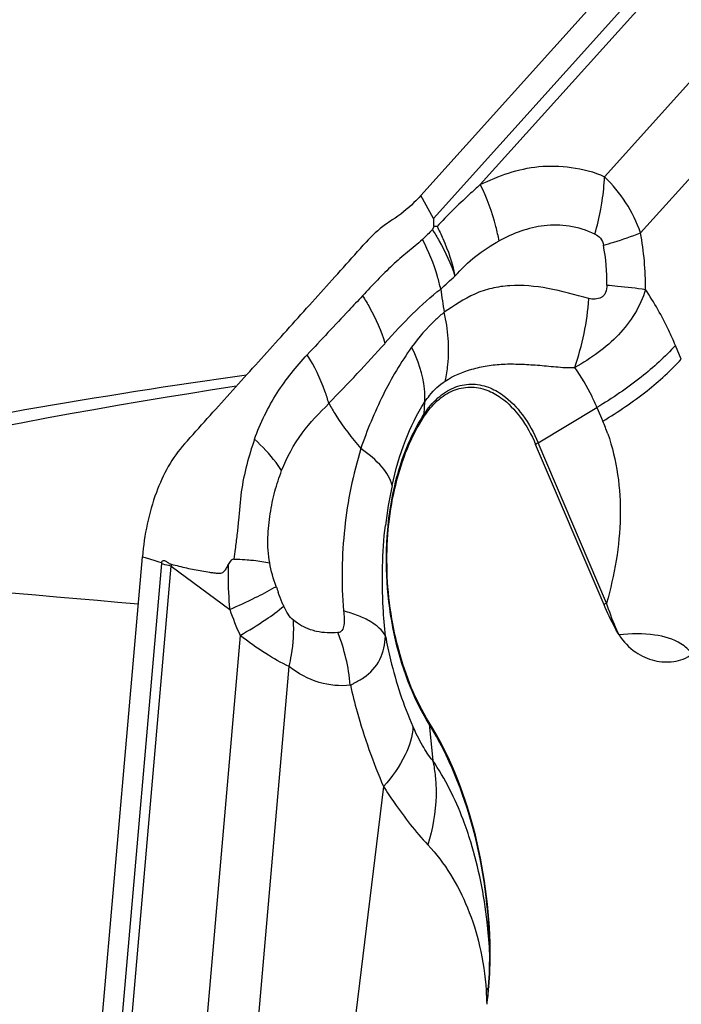
# Model space of a CAD drawing. Units: millimetres. Extents: x 0 to 594, y 0 to 420.
# Drawn here: x 103 to 106, y 160 to 164 of the extents above; entities that cross this region are included whole.
import ezdxf

# ---------------------------------------------------------------- set-up
doc = ezdxf.new("R2010")
doc.units = ezdxf.units.MM
doc.header["$LTSCALE"] = 32.67
doc.layers.add('607065213-000_CL', color=7, linetype='CONTINUOUS')
doc.layers.add('607078324-000_CL', color=7, linetype='CONTINUOUS')

msp = doc.modelspace()

# ---------------------------------------------------------------- linework, layer by layer
at = {"layer": '607065213-000_CL', "color": 7, "linetype": 'CONTINUOUS'}
for p, q in [((104.7672, 163.1152), (107.4025, 166.0438)), ((104.8244, 162.9778), (104.8188, 162.9647)), ((104.839, 162.9784), (104.8244, 162.9778)), ((105.5774, 161.3059), (105.275, 162.0144)), ((103.0719, 156.169), (103.5364, 161.5181)), ((103.609, 161.4958), (103.6207, 161.4922))]:
    msp.add_line(p, q, dxfattribs=at)
at = {"layer": '607065213-000_CL', "color": 9, "linetype": 'CONTINUOUS'}
for p, q in [((107.4559, 165.9392), (104.823, 163.0133)), ((105.0305, 163.1638), (107.4861, 165.8926)), ((107.6089, 165.4531), (105.5797, 163.1981)), ((105.7388, 162.9499), (107.7235, 165.1554)), ((104.823, 163.0133), (104.7672, 163.1152)), ((105.9192, 162.3923), (105.8934, 162.4528)), ((104.7827, 162.1493), (104.7852, 162.2024)), ((105.2866, 162.0216), (105.5463, 162.1782)), ((105.5463, 162.1782), (105.5721, 162.1177)), ((105.5889, 161.3132), (105.2866, 162.0216)), ((103.5364, 161.5181), (103.548, 161.5145)), ((103.548, 161.5145), (103.5908, 161.5014)), ((103.5908, 161.5014), (103.5961, 161.4998)), ((103.5961, 161.4998), (103.609, 161.4958)), ((103.6202, 161.4874), (103.1562, 156.1431)), ((103.2307, 156.4915), (103.6635, 161.4758)), ((103.6635, 161.4758), (103.9223, 161.285)), ((103.9685, 161.1698), (103.6109, 157.051)), ((103.8351, 157.0037), (104.1849, 161.0321)), ((104.8047, 160.7772), (104.8199, 160.6171)), ((104.6031, 160.5015), (104.4459, 159.2187)), ((105.0717, 159.7776), (105.074, 159.7764))]:
    msp.add_line(p, q, dxfattribs=at)
for centre, radius, start, end in [((105.1511, 162.7481), 0.6214, 18.9541, 46.3983), ((104.4502, 163.2635), 1.1325, 343.6642, 349.3761), ((104.4532, 162.7109), 1.3077, 359.5251, 10.5332), ((104.7037, 162.7309), 0.8866, 359.2487, 10.6974), ((108.1889, 163.1572), 3.3645, 187.7772, 189.551), ((104.3198, 162.7441), 1.1936, 340.9658, 355.9355), ((104.8913, 162.1441), 0.1087, 177.2554, 182.62), ((104.7452, 161.765), 0.899, 19.3029, 23.1009), ((105.5034, 161.6621), 0.4198, 121.0814, 122.9465), ((106.4104, 161.447), 1.8117, 167.6985, 173.3611), ((109.264, 160.8032), 5.3699, 171.9907, 172.4604), ((104.1521, 161.4412), 0.5339, 174.5117, 175.0384), ((104.0621, 161.4634), 0.3987, 176.919, 178.2284), ((103.808, 161.908), 0.6117, 300.5535, 301.5132), ((106.4806, 162.2164), 2.4949, 199.4268, 200.0766), ((105.4761, 161.841), 1.6503, 199.689, 203.9981), ((105.8057, 160.9536), 0.4198, 121.0814, 122.9465), ((103.6097, 160.874), 0.8492, 13.2771, 21.2949), ((103.5878, 160.8685), 0.8718, 5.3782, 13.2986), ((104.8787, 160.7842), 0.0743, 178.8604, 185.3576), ((103.3141, 159.7449), 1.7579, 355.8013, 1.0649), ((102.4833, 159.4342), 2.5792, 2.3226, 3.7018), ((102.858, 159.7757), 2.2151, 353.8582, 355.8703), ((105.0843, 159.6287), 0.021, 216.3274, 220.2947)]:
    msp.add_arc(centre, radius, start, end, dxfattribs=at)
at = {"layer": '607065213-000_CL', "color": 7, "linetype": 'CONTINUOUS'}
for centre, radius, start, end in [((103.3899, 159.7558), 1.6843, 355.2064, 0.7006), ((103.0732, 159.7821), 2.002, 353.0191, 355.2153)]:
    msp.add_arc(centre, radius, start, end, dxfattribs=at)
at = {"layer": '607065213-000_CL', "color": 9, "linetype": 'CONTINUOUS'}
for points, knots in [([(105.0305, 163.1638), (105.0711, 163.1831), (105.1546, 163.2186), (105.2906, 163.2497), (105.4357, 163.2439), (105.5339, 163.2209), (105.5797, 163.1981)], [0, 0, 0, 0, 0.237393, 0.478219, 0.729532, 1, 1, 1, 1]), ([(105.5632, 163.0547), (105.5655, 163.0669), (105.5735, 163.1143), (105.5783, 163.1624), (105.5797, 163.1981)], [0, 0, 0, 0, 0.256974, 1, 1, 1, 1]), ([(105.0305, 163.1638), (105.0141, 163.1492), (104.9482, 163.0895), (104.8848, 163.0271), (104.839, 162.9784)], [0, 0, 0, 0, 0.247342, 1, 1, 1, 1]), ([(105.1134, 162.9147), (105.1096, 162.9359), (105.0908, 163.0216), (105.0598, 163.1045), (105.0305, 163.1638)], [0, 0, 0, 0, 0.245926, 1, 1, 1, 1]), ([(104.839, 162.9784), (104.8483, 162.961), (104.8824, 162.8909), (104.9068, 162.8161), (104.9183, 162.7591)], [0, 0, 0, 0, 0.254075, 1, 1, 1, 1]), ([(105.5369, 162.945), (105.5009, 162.9617), (105.4268, 162.9853), (105.2786, 162.9864), (105.175, 162.9482), (105.1134, 162.9147)], [0, 0, 0, 0, 0.27096, 0.521649, 1, 1, 1, 1]), ([(104.8188, 162.9647), (104.8294, 162.9481), (104.8686, 162.8827), (104.9004, 162.8127), (104.9183, 162.7591)], [0, 0, 0, 0, 0.258121, 1, 1, 1, 1]), ([(105.5369, 162.945), (105.5464, 162.9413), (105.5648, 162.9279), (105.5729, 162.9067), (105.5749, 162.8955)], [0, 0, 0, 0, 0.472067, 1, 1, 1, 1]), ([(105.5749, 162.8955), (105.5902, 162.8999), (105.6454, 162.9164), (105.7001, 162.9347), (105.7388, 162.9499)], [0, 0, 0, 0, 0.277184, 1, 1, 1, 1]), ([(104.7744, 162.9208), (104.7538, 162.9008), (104.7075, 162.8654), (104.6401, 162.8066), (104.5744, 162.7413), (104.5313, 162.695), (104.5096, 162.6717)], [0, 0, 0, 0, 0.23635, 0.479245, 0.736875, 1, 1, 1, 1]), ([(104.8553, 162.7019), (104.8514, 162.7205), (104.8323, 162.7961), (104.8022, 162.8689), (104.7744, 162.9208)], [0, 0, 0, 0, 0.244628, 1, 1, 1, 1]), ([(104.9183, 162.7591), (104.9469, 162.7903), (105.0064, 162.8495), (105.0773, 162.8948), (105.1134, 162.9147)], [0, 0, 0, 0, 0.506136, 1, 1, 1, 1]), ([(105.5104, 162.6595), (105.45, 162.675), (105.3363, 162.7091), (105.1897, 162.7225), (105.0808, 162.7074), (104.9798, 162.6736), (104.9144, 162.6282), (104.871, 162.5989)], [0, 0, 0, 0, 0.277991, 0.528859, 0.648602, 0.766361, 1, 1, 1, 1]), ([(105.5902, 162.7193), (105.5901, 162.7082), (105.588, 162.6915), (105.5769, 162.6732), (105.5615, 162.6611), (105.5379, 162.6553), (105.5195, 162.6578), (105.5104, 162.6595)], [0, 0, 0, 0, 0.280004, 0.410651, 0.532997, 0.766354, 1, 1, 1, 1]), ([(105.5902, 162.7193), (105.606, 162.718), (105.6631, 162.7129), (105.72, 162.7064), (105.7608, 162.7)], [0, 0, 0, 0, 0.277836, 1, 1, 1, 1]), ([(104.6089, 162.4625), (104.648, 162.5068), (104.7262, 162.5907), (104.8114, 162.6679), (104.8553, 162.7019)], [0, 0, 0, 0, 0.515568, 1, 1, 1, 1]), ([(105.8934, 162.4528), (105.8839, 162.4751), (105.8453, 162.5604), (105.7994, 162.6424), (105.7608, 162.7)], [0, 0, 0, 0, 0.258919, 1, 1, 1, 1]), ([(104.5096, 162.6717), (104.4893, 162.6501), (104.4076, 162.5636), (104.3265, 162.4764), (104.2653, 162.4113)], [0, 0, 0, 0, 0.249147, 1, 1, 1, 1]), ([(104.5096, 162.6717), (104.5206, 162.655), (104.5608, 162.589), (104.5923, 162.5174), (104.6089, 162.4625)], [0, 0, 0, 0, 0.257948, 1, 1, 1, 1]), ([(104.871, 162.5989), (104.8579, 162.5886), (104.8044, 162.5427), (104.7583, 162.4885), (104.7269, 162.4447)], [0, 0, 0, 0, 0.235202, 1, 1, 1, 1]), ([(104.8756, 162.2951), (104.8809, 162.3189), (104.8967, 162.4196), (104.8882, 162.5235), (104.871, 162.5989)], [0, 0, 0, 0, 0.239593, 1, 1, 1, 1]), ([(104.0319, 162.0374), (104.0578, 162.1093), (104.1234, 162.2433), (104.2165, 162.3593), (104.2653, 162.4113)], [0, 0, 0, 0, 0.516974, 1, 1, 1, 1]), ([(104.3609, 162.1956), (104.3559, 162.214), (104.3321, 162.2892), (104.2968, 162.3605), (104.2653, 162.4113)], [0, 0, 0, 0, 0.241387, 1, 1, 1, 1]), ([(104.7269, 162.4447), (104.679, 162.3779), (104.5937, 162.2325), (104.5297, 162.077), (104.5021, 161.996)], [0, 0, 0, 0, 0.490267, 1, 1, 1, 1]), ([(104.7852, 162.2024), (104.7861, 162.2216), (104.7829, 162.3054), (104.7557, 162.3871), (104.7269, 162.4447)], [0, 0, 0, 0, 0.230134, 1, 1, 1, 1]), ([(105.8934, 162.4528), (105.8474, 162.4017), (105.7368, 162.3023), (105.6141, 162.2191), (105.5463, 162.1782)], [0, 0, 0, 0, 0.464823, 1, 1, 1, 1]), ([(104.8756, 162.2951), (104.9113, 162.3191), (104.9739, 162.3438), (105.0612, 162.364), (105.1325, 162.3714), (105.2069, 162.3702), (105.2844, 162.3657), (105.3649, 162.3578), (105.4201, 162.3531), (105.4481, 162.3549)], [0, 0, 0, 0, 0.220016, 0.337203, 0.459019, 0.585627, 0.718038, 0.856104, 1, 1, 1, 1]), ([(105.5721, 162.1177), (105.6399, 162.1586), (105.7626, 162.2418), (105.8732, 162.3412), (105.9192, 162.3923)], [0, 0, 0, 0, 0.535175, 1, 1, 1, 1]), ([(105.5463, 162.1782), (105.5394, 162.1944), (105.5114, 162.2558), (105.4773, 162.3144), (105.4481, 162.3549)], [0, 0, 0, 0, 0.260652, 1, 1, 1, 1]), ([(104.7827, 162.1493), (104.7998, 162.1753), (104.8377, 162.2214), (104.9094, 162.2691), (104.9891, 162.2865), (105.0415, 162.2766), (105.066, 162.2676)], [0, 0, 0, 0, 0.281424, 0.531469, 0.764044, 1, 1, 1, 1]), ([(104.7852, 162.2024), (104.7918, 162.2124), (104.817, 162.2476), (104.8489, 162.2786), (104.8756, 162.2951)], [0, 0, 0, 0, 0.274491, 1, 1, 1, 1]), ([(105.066, 162.2676), (105.0887, 162.2592), (105.1465, 162.227), (105.2252, 162.1437), (105.268, 162.0652), (105.2866, 162.0216)], [0, 0, 0, 0, 0.214174, 0.579224, 1, 1, 1, 1]), ([(104.152, 161.899), (104.1753, 161.9575), (104.2334, 162.0667), (104.3192, 162.1542), (104.3609, 162.1956)], [0, 0, 0, 0, 0.516856, 1, 1, 1, 1]), ([(104.3609, 162.1956), (104.3706, 162.1784), (104.4125, 162.1084), (104.4622, 162.0432), (104.5021, 161.996)], [0, 0, 0, 0, 0.242133, 1, 1, 1, 1]), ([(104.6402, 161.833), (104.655, 161.9008), (104.6922, 162.0287), (104.7505, 162.1493), (104.7852, 162.2024)], [0, 0, 0, 0, 0.521986, 1, 1, 1, 1]), ([(104.6211, 161.6364), (104.6294, 161.7317), (104.6621, 161.9106), (104.7359, 162.0784), (104.7827, 162.1493)], [0, 0, 0, 0, 0.529861, 1, 1, 1, 1]), ([(104.152, 161.899), (104.1443, 161.9112), (104.1093, 161.9614), (104.0668, 162.0062), (104.0319, 162.0374)], [0, 0, 0, 0, 0.234853, 1, 1, 1, 1]), ([(105.5937, 162.0622), (105.6347, 161.9453), (105.6687, 161.6884), (105.6239, 161.4371), (105.5889, 161.3132)], [0, 0, 0, 0, 0.490371, 1, 1, 1, 1]), ([(104.5021, 161.996), (104.4866, 161.9385), (104.4545, 161.8233), (104.4284, 161.6447), (104.4157, 161.4625), (104.421, 161.3398), (104.426, 161.2782)], [0, 0, 0, 0, 0.246285, 0.493603, 0.74433, 1, 1, 1, 1]), ([(104.6402, 161.833), (104.6336, 161.8629), (104.5929, 161.9267), (104.5364, 161.9723), (104.5021, 161.996)], [0, 0, 0, 0, 0.422999, 1, 1, 1, 1]), ([(104.0994, 161.4904), (104.0919, 161.5273), (104.0891, 161.601), (104.0997, 161.707), (104.1203, 161.8063), (104.1407, 161.8689), (104.152, 161.899)], [0, 0, 0, 0, 0.271287, 0.52574, 0.768243, 1, 1, 1, 1]), ([(104.6112, 161.1669), (104.6069, 161.2089), (104.5938, 161.3717), (104.5967, 161.5361), (104.6108, 161.6565)], [0, 0, 0, 0, 0.258077, 1, 1, 1, 1]), ([(104.8047, 160.7772), (104.7295, 160.8988), (104.6266, 161.1836), (104.6079, 161.4835), (104.6211, 161.6364)], [0, 0, 0, 0, 0.48234, 1, 1, 1, 1]), ([(103.9405, 161.5078), (103.9322, 161.507), (103.923, 161.4965), (103.9176, 161.4866), (103.9163, 161.4838)], [0, 0, 0, 0, 0.726218, 1, 1, 1, 1]), ([(103.9405, 161.5078), (103.9457, 161.5076), (103.9656, 161.507), (103.9854, 161.5059), (104, 161.5047)], [0, 0, 0, 0, 0.261044, 1, 1, 1, 1]), ([(104, 161.5047), (104.0095, 161.504), (104.0428, 161.501), (104.0761, 161.4962), (104.0994, 161.4904)], [0, 0, 0, 0, 0.282989, 1, 1, 1, 1]), ([(103.6635, 161.4758), (103.6597, 161.4767), (103.6452, 161.4802), (103.6307, 161.4841), (103.6202, 161.4874)], [0, 0, 0, 0, 0.263517, 1, 1, 1, 1]), ([(103.9163, 161.4838), (103.9156, 161.4675), (103.9145, 161.4012), (103.9177, 161.3348), (103.9223, 161.285)], [0, 0, 0, 0, 0.245191, 1, 1, 1, 1]), ([(103.9223, 161.285), (103.9604, 161.3016), (104.0268, 161.332), (104.0919, 161.3653), (104.119, 161.3813)], [0, 0, 0, 0, 0.569148, 1, 1, 1, 1]), ([(104.1612, 161.3), (104.159, 161.3048), (104.1506, 161.3246), (104.1429, 161.3447), (104.1373, 161.36)], [0, 0, 0, 0, 0.244979, 1, 1, 1, 1]), ([(103.9685, 161.1698), (104.0071, 161.1921), (104.0733, 161.2325), (104.1364, 161.2781), (104.1612, 161.3)], [0, 0, 0, 0, 0.573454, 1, 1, 1, 1]), ([(104.2039, 161.2376), (104.1946, 161.2448), (104.1786, 161.2651), (104.1668, 161.2876), (104.1612, 161.3)], [0, 0, 0, 0, 0.462175, 1, 1, 1, 1]), ([(105.6438, 161.1731), (105.6385, 161.1839), (105.6176, 161.2295), (105.6007, 161.2768), (105.5889, 161.3132)], [0, 0, 0, 0, 0.239181, 1, 1, 1, 1]), ([(104.1849, 161.0321), (104.1891, 161.0495), (104.203, 161.117), (104.2075, 161.1867), (104.2039, 161.2376)], [0, 0, 0, 0, 0.259915, 1, 1, 1, 1]), ([(104.306, 161.1879), (104.2972, 161.19), (104.2606, 161.2003), (104.2265, 161.2193), (104.2039, 161.2376)], [0, 0, 0, 0, 0.236611, 1, 1, 1, 1]), ([(104.426, 161.2782), (104.4271, 161.2675), (104.4287, 161.2468), (104.4285, 161.2214), (104.4248, 161.2033), (104.4198, 161.1921), (104.4115, 161.1844), (104.4044, 161.1826), (104.401, 161.1824)], [0, 0, 0, 0, 0.296804, 0.573009, 0.697091, 0.80708, 0.904251, 1, 1, 1, 1]), ([(104.6112, 161.1669), (104.5973, 161.1939), (104.5558, 161.2281), (104.4896, 161.259), (104.4483, 161.2722), (104.426, 161.2782)], [0, 0, 0, 0, 0.41307, 0.685669, 1, 1, 1, 1]), ([(104.1849, 161.0321), (104.1495, 161.0493), (104.0751, 161.0922), (104.0051, 161.1416), (103.9685, 161.1698)], [0, 0, 0, 0, 0.460085, 1, 1, 1, 1]), ([(104.5149, 160.9834), (104.5451, 161.0027), (104.5946, 161.0598), (104.6097, 161.1317), (104.6112, 161.1669)], [0, 0, 0, 0, 0.504419, 1, 1, 1, 1]), ([(104.6112, 161.1669), (104.6177, 161.1317), (104.6467, 160.9955), (104.6906, 160.8622), (104.7324, 160.7676)], [0, 0, 0, 0, 0.257293, 1, 1, 1, 1]), ([(104.4558, 160.9502), (104.4102, 160.9444), (104.3112, 160.9537), (104.2245, 161.0011), (104.1849, 161.0321)], [0, 0, 0, 0, 0.477241, 1, 1, 1, 1]), ([(104.4558, 160.9502), (104.4611, 160.9528), (104.4813, 160.963), (104.5009, 160.9744), (104.5149, 160.9834)], [0, 0, 0, 0, 0.262643, 1, 1, 1, 1]), ([(104.4558, 160.9502), (104.4648, 160.9108), (104.5034, 160.758), (104.5557, 160.6086), (104.6031, 160.5015)], [0, 0, 0, 0, 0.256558, 1, 1, 1, 1]), ([(104.7324, 160.7676), (104.7315, 160.7241), (104.6994, 160.6255), (104.64, 160.5442), (104.6031, 160.5015)], [0, 0, 0, 0, 0.436004, 1, 1, 1, 1]), ([(104.8199, 160.6171), (104.803, 160.6374), (104.771, 160.6864), (104.7453, 160.7386), (104.7324, 160.7676)], [0, 0, 0, 0, 0.454604, 1, 1, 1, 1]), ([(105.0717, 159.7776), (105.0695, 159.9585), (105.0235, 160.3068), (104.8925, 160.6352), (104.8047, 160.7772)], [0, 0, 0, 0, 0.520041, 1, 1, 1, 1]), ([(104.9882, 160.2572), (104.9779, 160.2904), (104.9349, 160.4159), (104.8752, 160.5362), (104.8199, 160.6171)], [0, 0, 0, 0, 0.261401, 1, 1, 1, 1]), ([(104.8199, 160.6171), (104.8215, 160.6101), (104.8274, 160.5814), (104.8313, 160.5524), (104.833, 160.5304)], [0, 0, 0, 0, 0.246085, 1, 1, 1, 1]), ([(104.6031, 160.5015), (104.6182, 160.4775), (104.6775, 160.3876), (104.7439, 160.3022), (104.7982, 160.2442)], [0, 0, 0, 0, 0.262822, 1, 1, 1, 1]), ([(104.833, 160.5304), (104.8348, 160.5073), (104.8372, 160.4108), (104.8198, 160.3142), (104.7982, 160.2442)], [0, 0, 0, 0, 0.2401, 1, 1, 1, 1]), ([(104.7982, 160.2442), (104.8739, 160.1645), (104.9628, 160.0151), (105.0342, 159.791), (105.0522, 159.6665), (105.0571, 159.6008)], [0, 0, 0, 0, 0.467973, 0.719101, 1, 1, 1, 1]), ([(105.0717, 159.7776), (105.0692, 159.8196), (105.0552, 159.9814), (105.0238, 160.1422), (104.9882, 160.2572)], [0, 0, 0, 0, 0.258718, 1, 1, 1, 1])]:
    msp.add_open_spline(points, degree=3, knots=knots, dxfattribs=at)
at = {"layer": '607065213-000_CL', "color": 7, "linetype": 'CONTINUOUS'}
for points, knots in [([(104.7671, 163.1152), (104.7575, 163.1045), (104.7191, 163.0645), (104.6756, 163.0291), (104.6408, 163.0075)], [0, 0, 0, 0, 0.260928, 1, 1, 1, 1]), ([(104.6408, 163.0075), (104.6304, 163.0011), (104.5886, 162.9725), (104.5511, 162.9378), (104.5255, 162.9092)], [0, 0, 0, 0, 0.240433, 1, 1, 1, 1]), ([(104.823, 163.0133), (104.8236, 163.0074), (104.8242, 162.9956), (104.8231, 162.9835), (104.8244, 162.9778)], [0, 0, 0, 0, 0.503801, 1, 1, 1, 1]), ([(103.723, 162.0173), (103.7902, 162.0914), (103.9234, 162.2405), (104.1244, 162.4631), (104.3248, 162.6863), (104.4589, 162.8346), (104.5255, 162.9091)], [0, 0, 0, 0, 0.24997, 0.500011, 0.749987, 1, 1, 1, 1]), ([(105.7608, 162.7), (105.7391, 162.6254), (105.6728, 162.5213), (105.5526, 162.4178), (105.4841, 162.3743), (105.4481, 162.3549)], [0, 0, 0, 0, 0.490502, 0.741897, 1, 1, 1, 1]), ([(104.7826, 162.1391), (104.7994, 162.1646), (104.8364, 162.2095), (104.9065, 162.2562), (104.9844, 162.2732), (105.0356, 162.2635), (105.0595, 162.2547)], [0, 0, 0, 0, 0.281423, 0.531468, 0.764044, 1, 1, 1, 1]), ([(105.0595, 162.2547), (105.0816, 162.2465), (105.1382, 162.215), (105.2151, 162.1337), (105.2568, 162.057), (105.275, 162.0144)], [0, 0, 0, 0, 0.214175, 0.579226, 1, 1, 1, 1]), ([(104.8044, 160.7856), (104.7435, 160.8841), (104.6524, 161.1116), (104.6035, 161.4747), (104.6386, 161.8309), (104.7236, 162.0496), (104.7826, 162.1391)], [0, 0, 0, 0, 0.2459, 0.512364, 0.772026, 1, 1, 1, 1]), ([(104.0319, 162.0374), (104.0191, 162.0003), (103.9952, 161.9238), (103.9712, 161.8035), (103.9628, 161.6992), (103.9551, 161.6146), (103.9492, 161.5724), (103.9464, 161.5513)], [0, 0, 0, 0, 0.237665, 0.48516, 0.741959, 0.870997, 1, 1, 1, 1]), ([(103.723, 162.0173), (103.6674, 161.956), (103.5804, 161.7929), (103.5447, 161.6148), (103.5363, 161.5181)], [0, 0, 0, 0, 0.46008, 1, 1, 1, 1]), ([(103.6207, 161.4922), (103.6219, 161.4961), (103.6283, 161.5042), (103.6416, 161.4981), (103.6512, 161.4901), (103.6595, 161.486), (103.6639, 161.4849)], [0, 0, 0, 0, 0.238651, 0.470825, 0.736649, 1, 1, 1, 1]), ([(103.6639, 161.4849), (103.6753, 161.4821), (103.698, 161.4769), (103.7318, 161.4681), (103.7657, 161.4607), (103.7998, 161.4552), (103.8279, 161.4504), (103.8503, 161.4469), (103.867, 161.4452), (103.8811, 161.4447), (103.8916, 161.4484), (103.9005, 161.4555), (103.909, 161.4676), (103.914, 161.4782), (103.9163, 161.4838)], [0, 0, 0, 0, 0.127186, 0.254232, 0.380283, 0.505113, 0.629409, 0.691139, 0.752244, 0.812715, 0.84189, 0.871917, 0.934981, 1, 1, 1, 1]), ([(105.6438, 161.1731), (105.6375, 161.1834), (105.613, 161.2264), (105.5921, 161.2714), (105.5774, 161.3059)], [0, 0, 0, 0, 0.243025, 1, 1, 1, 1]), ([(105.9655, 161.0889), (105.9529, 161.1065), (105.9049, 161.1492), (105.7903, 161.1804), (105.6964, 161.1779), (105.6438, 161.1731)], [0, 0, 0, 0, 0.188337, 0.540975, 1, 1, 1, 1]), ([(105.6438, 161.1731), (105.6622, 161.1426), (105.71, 161.0936), (105.7974, 161.0544), (105.8722, 161.0497), (105.9281, 161.064), (105.9547, 161.0784), (105.9655, 161.0889)], [0, 0, 0, 0, 0.288354, 0.534194, 0.762894, 0.878, 1, 1, 1, 1]), ([(105.074, 159.7764), (105.0718, 159.9591), (105.0253, 160.3107), (104.8931, 160.6423), (104.8044, 160.7856)], [0, 0, 0, 0, 0.520041, 1, 1, 1, 1])]:
    msp.add_open_spline(points, degree=3, knots=knots, dxfattribs=at)
at = {"layer": '607065213-000_CL', "color": 9, "linetype": 'CONTINUOUS'}
for points in [[(104.8188, 162.9647), (104.8045, 162.9495), (104.7898, 162.9347), (104.7744, 162.9208)], [(104.8553, 162.7019), (104.8762, 162.7211), (104.8971, 162.7403), (104.9183, 162.7591)], [(104.3607, 162.1965), (104.4454, 162.2831), (104.5276, 162.372), (104.6091, 162.4616)], [(104.1277, 161.3866), (104.1155, 161.4203), (104.1049, 161.4549), (104.0994, 161.4904)], [(104.401, 161.1824), (104.3694, 161.1795), (104.3369, 161.1808), (104.306, 161.1879)], [(105.0673, 159.6162), (105.0642, 159.6109), (105.0608, 159.6057), (105.0571, 159.6008)]]:
    msp.add_open_spline(points, degree=3, dxfattribs=at)
at = {"layer": '607078324-000_CL', "color": 7, "linetype": 'CONTINUOUS'}
msp.add_arc((108.2643, 132.1072), 30.5143, 98.04034, 105.48425, dxfattribs=at)
at = {"layer": '607078324-000_CL', "color": 9, "linetype": 'CONTINUOUS'}
msp.add_arc((108.4281, 133.1735), 29.4407, 98.74554, 105.37492, dxfattribs=at)
at = {"layer": '607078324-000_CL', "color": 7, "linetype": 'CONTINUOUS'}
msp.add_open_spline([(103.5181, 161.3079), (102.5529, 161.3926), (101.5877, 161.4768), (100.6224, 161.5605)], degree=3, dxfattribs=at)

doc.saveas('drawing.dxf')
